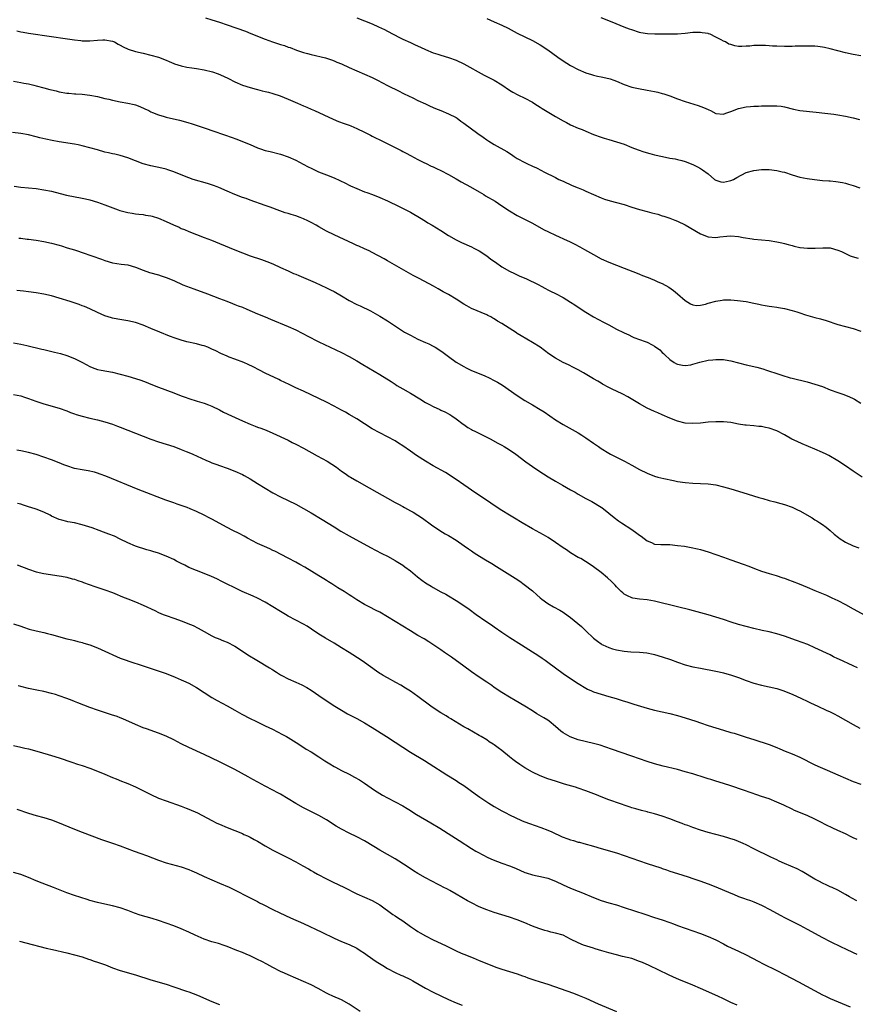
# Model space of a CAD drawing. Units: inches. Extents: x 2622000 to 2625000, y 1518000 to 1521000.
# Drawn here: x 2623227 to 2623446, y 1518281 to 1518539 of the extents above; entities that cross this region are included whole.
import ezdxf

# ---------------------------------------------------------------- set-up
doc = ezdxf.new("R2010")
doc.units = ezdxf.units.IN
doc.header["$MEASUREMENT"] = 0
doc.layers.add('LD26221518_10ft', color=103, linetype='Continuous')

msp = doc.modelspace()

# ---------------------------------------------------------------- linework, layer by layer
at = {"layer": 'LD26221518_10ft'}
for points, elevation in [([(2623275.33, 1518539.33), (2623277, 1518538.76), (2623279, 1518538.14), (2623281, 1518537.49), (2623285.78, 1518535.78), (2623287.24, 1518535.24), (2623291, 1518533.71), (2623292.93, 1518533), (2623295, 1518532.34), (2623296.03, 1518532.03), (2623297, 1518531.66), (2623297.5, 1518531.5), (2623299.14, 1518530.86), (2623301, 1518530.24), (2623302.05, 1518529.95), (2623303, 1518529.69), (2623306.81, 1518528.81), (2623308.32, 1518528.32), (2623309, 1518528.07), (2623309.74, 1518527.74), (2623311, 1518527.23), (2623313, 1518526.34), (2623317, 1518524.6), (2623319, 1518523.66), (2623320.36, 1518523), (2623323, 1518521.61), (2623326.07, 1518520.07), (2623327, 1518519.62), (2623327.4, 1518519.4), (2623329.66, 1518518.34), (2623331, 1518517.69), (2623333, 1518516.76), (2623334.18, 1518516.18), (2623335.57, 1518515.57), (2623337.02, 1518515), (2623339, 1518514.18), (2623341, 1518513.17), (2623341.26, 1518513), (2623342.24, 1518512.24), (2623343, 1518511.74), (2623346.7, 1518509), (2623348.07, 1518508.07), (2623349, 1518507.38), (2623349.58, 1518507), (2623351, 1518506.16), (2623354.28, 1518504.28), (2623355.48, 1518503.48), (2623356.18, 1518503), (2623357, 1518502.47), (2623359, 1518501.38), (2623359.84, 1518501), (2623360.66, 1518500.66), (2623361, 1518500.48), (2623362.04, 1518500.04), (2623363.36, 1518499.36), (2623364, 1518499), (2623367, 1518497.47), (2623367.94, 1518497), (2623369, 1518496.5), (2623371.43, 1518495.43), (2623373, 1518494.75), (2623374.24, 1518494.24), (2623375, 1518493.89), (2623379, 1518492.18), (2623379.85, 1518491.85), (2623381.38, 1518491.38), (2623383, 1518490.96), (2623385, 1518490.38), (2623387, 1518489.71), (2623389, 1518489.1), (2623391, 1518488.57), (2623392.26, 1518488.26), (2623393.85, 1518487.85), (2623395, 1518487.48), (2623395.38, 1518487.38), (2623397, 1518486.8), (2623398.32, 1518486.32), (2623399, 1518486.05), (2623401, 1518485.11), (2623405, 1518482.75), (2623407, 1518481.93), (2623409, 1518481.73), (2623410.1, 1518481.9), (2623411.91, 1518482.09), (2623413, 1518482.16), (2623415, 1518482), (2623416.21, 1518481.79), (2623418.58, 1518481.42), (2623419, 1518481.36), (2623423, 1518480.97), (2623425, 1518480.63), (2623426.34, 1518480.34), (2623427, 1518480.16), (2623427.95, 1518479.95), (2623429, 1518479.64), (2623429.53, 1518479.53), (2623431, 1518479.18), (2623431.16, 1518479.16), (2623433.05, 1518478.95), (2623435.05, 1518478.95), (2623437.06, 1518479.06), (2623439.02, 1518479.02), (2623441, 1518478.48), (2623441.92, 1518478.08), (2623443, 1518477.56), (2623444.24, 1518477), (2623444.79, 1518476.79), (2623446.32, 1518476.32)], 7950), ([(2623315, 1518539.33), (2623317, 1518538.55), (2623319, 1518537.74), (2623320.67, 1518537), (2623322.23, 1518536.23), (2623323, 1518535.86), (2623326.17, 1518534.17), (2623327, 1518533.76), (2623329, 1518532.81), (2623330.26, 1518532.26), (2623331.62, 1518531.62), (2623333, 1518530.99), (2623335, 1518530.16), (2623336.19, 1518529.81), (2623337, 1518529.53), (2623339, 1518528.96), (2623341, 1518528.19), (2623343, 1518527.24), (2623348.31, 1518524.31), (2623349, 1518523.94), (2623351, 1518522.95), (2623353, 1518521.74), (2623355, 1518520.39), (2623355.87, 1518519.87), (2623357.17, 1518519.17), (2623359, 1518518.3), (2623361, 1518517.23), (2623361.36, 1518517), (2623362.33, 1518516.33), (2623363, 1518515.95), (2623363.55, 1518515.55), (2623367, 1518513.43), (2623369, 1518512.3), (2623369.88, 1518511.88), (2623371, 1518511.29), (2623373, 1518510.41), (2623374.02, 1518510.02), (2623375, 1518509.6), (2623377, 1518508.78), (2623379, 1518508.01), (2623379.76, 1518507.76), (2623381, 1518507.41), (2623383, 1518506.86), (2623385, 1518506.18), (2623387, 1518505.37), (2623388.7, 1518504.7), (2623390.19, 1518504.19), (2623391.74, 1518503.74), (2623393, 1518503.43), (2623395.04, 1518502.96), (2623397, 1518502.58), (2623398.36, 1518502.36), (2623399, 1518502.2), (2623400.1, 1518501.9), (2623401, 1518501.7), (2623403, 1518500.93), (2623404.27, 1518500.27), (2623405, 1518499.88), (2623405.52, 1518499.52), (2623407, 1518498.41), (2623408.72, 1518497), (2623409, 1518496.8), (2623410.37, 1518496.37), (2623411, 1518496.23), (2623412.58, 1518496.58), (2623413, 1518496.69), (2623413.64, 1518497), (2623414.49, 1518497.51), (2623417, 1518498.77), (2623419, 1518499.35), (2623421, 1518499.57), (2623423, 1518499.57), (2623425, 1518499.34), (2623426.42, 1518499), (2623427, 1518498.84), (2623429, 1518498.16), (2623431, 1518497.59), (2623433, 1518497.19), (2623434.92, 1518496.92), (2623437, 1518496.74), (2623438.64, 1518496.64), (2623439, 1518496.59), (2623440.47, 1518496.47), (2623442.18, 1518496.18), (2623443, 1518495.99), (2623443.78, 1518495.78), (2623445, 1518495.4), (2623446.78, 1518494.78)], 7940), ([(2623349, 1518539.12), (2623351, 1518538.31), (2623353, 1518537.39), (2623354.59, 1518536.59), (2623357, 1518535.32), (2623361, 1518533.4), (2623363, 1518532.26), (2623365, 1518530.9), (2623367.62, 1518529), (2623369, 1518528.08), (2623371, 1518526.81), (2623373, 1518525.77), (2623375, 1518524.93), (2623376.46, 1518524.46), (2623377, 1518524.31), (2623378.05, 1518524.05), (2623379, 1518523.86), (2623381, 1518523.41), (2623381.32, 1518523.32), (2623382.27, 1518523), (2623383, 1518522.73), (2623385, 1518521.84), (2623387, 1518521.17), (2623388.78, 1518520.78), (2623391, 1518520.39), (2623393, 1518520), (2623393.81, 1518519.81), (2623395, 1518519.52), (2623395.4, 1518519.4), (2623397, 1518518.86), (2623399, 1518518.08), (2623401, 1518517.37), (2623404.36, 1518516.36), (2623405.83, 1518515.83), (2623407, 1518515.27), (2623407.2, 1518515.2), (2623407.62, 1518515), (2623409, 1518514.28), (2623411, 1518514.09), (2623411.65, 1518514.35), (2623413, 1518514.8), (2623415, 1518515.56), (2623417, 1518516.03), (2623418.09, 1518516.09), (2623419, 1518516.19), (2623420.19, 1518516.19), (2623421, 1518516.22), (2623423, 1518516.25), (2623424.28, 1518516.28), (2623425, 1518516.26), (2623426.15, 1518516.15), (2623427, 1518516.02), (2623429.36, 1518515.36), (2623431, 1518515), (2623435.36, 1518514.64), (2623437.62, 1518514.38), (2623439.95, 1518514.05), (2623441, 1518513.88), (2623443, 1518513.53), (2623445, 1518513.1), (2623446.66, 1518512.66)], 7930), ([(2623447, 1518529.32), (2623445, 1518529.72), (2623443, 1518530.15), (2623441, 1518530.67), (2623439, 1518531.23), (2623437.53, 1518531.53), (2623437, 1518531.65), (2623435.78, 1518531.78), (2623435, 1518531.88), (2623433.89, 1518531.89), (2623433, 1518531.93), (2623431.91, 1518531.91), (2623431, 1518531.86), (2623429.85, 1518531.85), (2623429, 1518531.77), (2623427.8, 1518531.8), (2623427, 1518531.78), (2623425, 1518531.88), (2623423.92, 1518531.92), (2623423, 1518532.02), (2623422.03, 1518532.03), (2623421, 1518532.11), (2623420.06, 1518532.06), (2623419, 1518532.05), (2623417.93, 1518531.93), (2623417, 1518531.85), (2623415.81, 1518531.81), (2623415, 1518531.84), (2623413.97, 1518531.97), (2623413, 1518532.3), (2623412.45, 1518532.45), (2623411.59, 1518533), (2623411, 1518533.24), (2623410.42, 1518533.58), (2623409, 1518534.24), (2623407.52, 1518535), (2623407.12, 1518535.12), (2623407, 1518535.18), (2623405.41, 1518535.41), (2623405, 1518535.51), (2623403, 1518535.45), (2623401, 1518535.24), (2623399, 1518535.07), (2623397, 1518535.01), (2623393.03, 1518535.03), (2623391.11, 1518535.11), (2623389.39, 1518535.39), (2623389, 1518535.48), (2623387, 1518536.14), (2623386.39, 1518536.39), (2623385, 1518536.91), (2623381.85, 1518538.15), (2623379, 1518539.3)], 7920), ([(2623225.91, 1518535.91), (2623227, 1518535.66), (2623227.58, 1518535.58), (2623229, 1518535.34), (2623235, 1518534.46), (2623235.63, 1518534.37), (2623237.99, 1518533.99), (2623241, 1518533.54), (2623242.65, 1518533.35), (2623243, 1518533.31), (2623245, 1518533.25), (2623247, 1518533.43), (2623248.47, 1518533.53), (2623249, 1518533.56), (2623251, 1518533.2), (2623251.46, 1518533), (2623252.44, 1518532.44), (2623253, 1518532.15), (2623253.74, 1518531.74), (2623255.11, 1518531.11), (2623257, 1518530.51), (2623259, 1518530.03), (2623261, 1518529.57), (2623263, 1518529.03), (2623265, 1518528.23), (2623265.84, 1518527.84), (2623267, 1518527.34), (2623267.25, 1518527.25), (2623269, 1518526.7), (2623270.42, 1518526.42), (2623271.76, 1518526.24), (2623273, 1518526.04), (2623275, 1518525.69), (2623277.15, 1518525.15), (2623278.63, 1518524.63), (2623280.02, 1518524.02), (2623281.38, 1518523.38), (2623283, 1518522.57), (2623285, 1518521.68), (2623287, 1518521.04), (2623288.62, 1518520.62), (2623289, 1518520.54), (2623290.22, 1518520.22), (2623291, 1518520.05), (2623291.81, 1518519.81), (2623293, 1518519.5), (2623294.87, 1518518.87), (2623297, 1518518.01), (2623299.42, 1518517), (2623301, 1518516.29), (2623301.9, 1518515.9), (2623303, 1518515.39), (2623303.89, 1518515), (2623308.78, 1518512.78), (2623310.18, 1518512.18), (2623311.63, 1518511.63), (2623313, 1518511.16), (2623313.41, 1518511), (2623315, 1518510.33), (2623317, 1518509.36), (2623318.54, 1518508.54), (2623319, 1518508.35), (2623319.88, 1518507.88), (2623321, 1518507.35), (2623324.31, 1518505.69), (2623326.57, 1518504.57), (2623327, 1518504.33), (2623327.89, 1518503.89), (2623329, 1518503.27), (2623331, 1518502.21), (2623332.55, 1518501.45), (2623333.14, 1518501.14), (2623334.49, 1518500.49), (2623335, 1518500.28), (2623335.85, 1518499.85), (2623337, 1518499.29), (2623339, 1518498.24), (2623341, 1518497.14), (2623342.35, 1518496.35), (2623344.78, 1518495), (2623347, 1518493.71), (2623348.27, 1518493), (2623348.72, 1518492.72), (2623351.25, 1518491.25), (2623353, 1518490.09), (2623355, 1518488.71), (2623357, 1518487.5), (2623357.33, 1518487.33), (2623361, 1518485.49), (2623363.88, 1518483.88), (2623365.21, 1518483.21), (2623367, 1518482.38), (2623370.09, 1518481), (2623370.71, 1518480.71), (2623372.05, 1518480.05), (2623373.36, 1518479.36), (2623374.64, 1518478.64), (2623377, 1518477.29), (2623379, 1518476.2), (2623381, 1518475.27), (2623383, 1518474.48), (2623385, 1518473.72), (2623388.39, 1518472.39), (2623389, 1518472.13), (2623389.83, 1518471.83), (2623391, 1518471.35), (2623391.27, 1518471.27), (2623391.95, 1518471), (2623393, 1518470.57), (2623393.81, 1518470.19), (2623395, 1518469.67), (2623396.72, 1518468.72), (2623397.9, 1518467.9), (2623399.01, 1518467), (2623401, 1518465.25), (2623402.41, 1518464.41), (2623403, 1518464.09), (2623403.99, 1518463.99), (2623405, 1518464.05), (2623406.34, 1518464.34), (2623407, 1518464.54), (2623409, 1518465.06), (2623410.68, 1518465.32), (2623411, 1518465.39), (2623413, 1518465.41), (2623414.72, 1518465.28), (2623417, 1518465), (2623419, 1518464.6), (2623420.28, 1518464.28), (2623421, 1518464.12), (2623421.94, 1518463.94), (2623423, 1518463.75), (2623423.66, 1518463.66), (2623425, 1518463.51), (2623425.43, 1518463.43), (2623427, 1518463.2), (2623429, 1518462.67), (2623430.27, 1518462.27), (2623431, 1518462), (2623432.5, 1518461.5), (2623435, 1518460.81), (2623436.44, 1518460.44), (2623437.98, 1518459.98), (2623441, 1518459.01), (2623443, 1518458.48), (2623445, 1518457.92), (2623447, 1518457.23)], 7960), ([(2623225, 1518522.69), (2623227, 1518522.39), (2623227.78, 1518522.22), (2623229, 1518521.99), (2623230.33, 1518521.67), (2623231, 1518521.53), (2623233, 1518521), (2623234.57, 1518520.57), (2623235, 1518520.44), (2623236.17, 1518520.17), (2623237, 1518519.95), (2623239, 1518519.61), (2623239.54, 1518519.54), (2623241, 1518519.43), (2623241.39, 1518519.39), (2623243, 1518519.29), (2623245, 1518519.09), (2623247, 1518518.73), (2623249, 1518518.22), (2623250.01, 1518517.99), (2623251, 1518517.71), (2623253, 1518517.31), (2623255, 1518517), (2623256.64, 1518516.64), (2623257, 1518516.53), (2623258.12, 1518516.12), (2623259.48, 1518515.48), (2623260.48, 1518515), (2623261, 1518514.72), (2623261.45, 1518514.55), (2623263, 1518513.88), (2623264.53, 1518513.47), (2623265, 1518513.3), (2623268.5, 1518512.5), (2623270.08, 1518512.08), (2623271, 1518511.79), (2623271.61, 1518511.61), (2623275.74, 1518510.26), (2623277, 1518509.82), (2623280.55, 1518508.55), (2623283.51, 1518507.51), (2623285, 1518506.95), (2623287, 1518506.12), (2623289, 1518505.26), (2623289.75, 1518505), (2623291, 1518504.58), (2623292.3, 1518504.3), (2623295, 1518503.63), (2623297, 1518502.94), (2623299, 1518502.02), (2623300.95, 1518500.95), (2623302.26, 1518500.26), (2623303, 1518499.89), (2623304.98, 1518499), (2623307, 1518498.22), (2623309, 1518497.39), (2623311.98, 1518495.98), (2623313, 1518495.47), (2623313.33, 1518495.33), (2623315, 1518494.56), (2623317, 1518493.77), (2623317.57, 1518493.57), (2623319.06, 1518493), (2623321, 1518492.24), (2623323, 1518491.41), (2623326.11, 1518489.89), (2623329, 1518488.4), (2623329.88, 1518487.88), (2623331, 1518487.26), (2623331.43, 1518487), (2623333, 1518486), (2623333.62, 1518485.62), (2623334.7, 1518485), (2623337, 1518483.58), (2623339, 1518482.3), (2623341, 1518481.15), (2623342.44, 1518480.44), (2623345, 1518479.28), (2623345.59, 1518479), (2623347, 1518478.26), (2623349, 1518477), (2623350.12, 1518476.12), (2623351.27, 1518475.27), (2623353, 1518474.08), (2623355, 1518472.94), (2623356.29, 1518472.29), (2623357, 1518471.98), (2623357.66, 1518471.66), (2623359.28, 1518471), (2623362.68, 1518469.32), (2623363.3, 1518469), (2623364.38, 1518468.38), (2623365, 1518468.09), (2623365.69, 1518467.69), (2623367, 1518467.05), (2623369, 1518466.01), (2623371, 1518464.84), (2623372.11, 1518464.11), (2623373.73, 1518463), (2623375, 1518462.17), (2623377, 1518461.02), (2623379.62, 1518459.62), (2623381, 1518458.84), (2623383, 1518457.78), (2623384.85, 1518456.85), (2623385, 1518456.77), (2623386.24, 1518456.24), (2623387, 1518455.81), (2623387.59, 1518455.59), (2623389, 1518455), (2623390.53, 1518454.53), (2623391, 1518454.35), (2623392.37, 1518453.63), (2623393, 1518453.32), (2623394.32, 1518452.32), (2623395, 1518451.66), (2623395.35, 1518451.35), (2623395.7, 1518451), (2623397, 1518449.81), (2623398.15, 1518449), (2623398.69, 1518448.69), (2623399, 1518448.54), (2623400.28, 1518448.28), (2623401, 1518448.22), (2623402.44, 1518448.44), (2623403, 1518448.56), (2623404.88, 1518449.12), (2623407, 1518449.6), (2623408.27, 1518449.73), (2623409, 1518449.82), (2623409.83, 1518449.83), (2623411, 1518449.79), (2623412.47, 1518449.53), (2623413, 1518449.47), (2623417, 1518448.42), (2623419.75, 1518447.75), (2623421.32, 1518447.32), (2623422.32, 1518447), (2623422.85, 1518446.85), (2623425, 1518446.14), (2623426.32, 1518445.68), (2623428.53, 1518445), (2623429, 1518444.87), (2623433, 1518443.93), (2623435, 1518443.38), (2623437, 1518442.69), (2623439, 1518441.89), (2623441, 1518441.14), (2623442.59, 1518440.59), (2623444.03, 1518440.03), (2623445, 1518439.58), (2623445.38, 1518439.38), (2623447, 1518438.4)], 7970), ([(2623447.35, 1518419), (2623445, 1518420.55), (2623443, 1518421.94), (2623441, 1518423.24), (2623438.63, 1518424.63), (2623437.94, 1518425), (2623437, 1518425.46), (2623435, 1518426.32), (2623431.68, 1518427.68), (2623430.3, 1518428.3), (2623428.97, 1518428.97), (2623427, 1518430.06), (2623425, 1518431.13), (2623423, 1518431.83), (2623422.01, 1518432.01), (2623421, 1518432.21), (2623420.27, 1518432.27), (2623419, 1518432.4), (2623417, 1518432.57), (2623416.62, 1518432.62), (2623415, 1518432.87), (2623413, 1518433.27), (2623411, 1518433.51), (2623409, 1518433.5), (2623407, 1518433.35), (2623405, 1518433.15), (2623403, 1518432.99), (2623401, 1518433.1), (2623399, 1518433.63), (2623397, 1518434.42), (2623395, 1518435.27), (2623393.82, 1518435.82), (2623393, 1518436.17), (2623391, 1518437.09), (2623389, 1518438.19), (2623386.01, 1518440.01), (2623384.7, 1518440.7), (2623383, 1518441.5), (2623382.02, 1518441.98), (2623381, 1518442.45), (2623379.34, 1518443.34), (2623379, 1518443.56), (2623378.08, 1518444.08), (2623377, 1518444.77), (2623374.35, 1518446.35), (2623373, 1518447.1), (2623371.74, 1518447.74), (2623370.39, 1518448.39), (2623369, 1518449.01), (2623367, 1518450.11), (2623365.3, 1518451.3), (2623364.15, 1518452.15), (2623363, 1518453.03), (2623361, 1518454.27), (2623358, 1518456), (2623357, 1518456.65), (2623356.77, 1518456.77), (2623353, 1518459.26), (2623351.86, 1518459.86), (2623351, 1518460.47), (2623350.64, 1518460.64), (2623350.06, 1518461), (2623349.34, 1518461.34), (2623349, 1518461.53), (2623345, 1518463.19), (2623343.82, 1518463.82), (2623343, 1518464.29), (2623341, 1518465.59), (2623339, 1518466.79), (2623337.57, 1518467.57), (2623336.28, 1518468.28), (2623335.1, 1518469), (2623331.31, 1518471), (2623329.78, 1518471.79), (2623323, 1518475.63), (2623322.15, 1518476.15), (2623319, 1518477.87), (2623318.24, 1518478.24), (2623317, 1518478.82), (2623315.47, 1518479.47), (2623315, 1518479.69), (2623314.07, 1518480.07), (2623309, 1518482.46), (2623307, 1518483.44), (2623305, 1518484.58), (2623304.3, 1518485), (2623303, 1518485.73), (2623302.15, 1518486.15), (2623301, 1518486.68), (2623300.14, 1518487), (2623299, 1518487.4), (2623297.77, 1518487.77), (2623297, 1518488.02), (2623296.24, 1518488.24), (2623294.77, 1518488.77), (2623292.32, 1518489.68), (2623291, 1518490.16), (2623287, 1518491.54), (2623285.95, 1518491.95), (2623285, 1518492.27), (2623283, 1518493.05), (2623281, 1518493.93), (2623278.84, 1518494.84), (2623278.39, 1518495), (2623277.39, 1518495.39), (2623275.89, 1518495.89), (2623272.14, 1518497), (2623271, 1518497.37), (2623269, 1518498.14), (2623267, 1518498.97), (2623265.49, 1518499.49), (2623265, 1518499.63), (2623263.91, 1518499.91), (2623261, 1518500.52), (2623259, 1518501.07), (2623257, 1518501.83), (2623255, 1518502.65), (2623253, 1518503.28), (2623251.58, 1518503.58), (2623251, 1518503.72), (2623249.94, 1518503.94), (2623249, 1518504.16), (2623247, 1518504.69), (2623245, 1518505.27), (2623243, 1518505.82), (2623241.98, 1518506.02), (2623241, 1518506.23), (2623237, 1518506.82), (2623235.16, 1518507.16), (2623233.51, 1518507.51), (2623231.91, 1518507.91), (2623231, 1518508.15), (2623229, 1518508.62), (2623227, 1518508.98), (2623224.74, 1518509.26)], 7980), ([(2623225.2, 1518495.2), (2623227, 1518494.95), (2623229, 1518494.75), (2623231, 1518494.57), (2623233, 1518494.29), (2623235, 1518493.86), (2623237.27, 1518493.27), (2623238.88, 1518492.88), (2623243, 1518492.11), (2623243.9, 1518491.9), (2623245, 1518491.62), (2623247.02, 1518491.02), (2623249, 1518490.35), (2623252.44, 1518489), (2623252.85, 1518488.85), (2623255, 1518488.27), (2623256.1, 1518488.1), (2623257, 1518487.97), (2623257.86, 1518487.86), (2623259, 1518487.76), (2623259.64, 1518487.64), (2623261, 1518487.43), (2623261.33, 1518487.33), (2623263, 1518486.82), (2623265, 1518485.97), (2623266.91, 1518485.09), (2623268.43, 1518484.43), (2623269, 1518484.14), (2623269.83, 1518483.83), (2623271, 1518483.3), (2623275, 1518481.8), (2623276.94, 1518481.06), (2623279, 1518480.21), (2623283, 1518478.52), (2623285, 1518477.72), (2623287, 1518476.97), (2623289.97, 1518475.97), (2623291.44, 1518475.44), (2623293, 1518474.83), (2623295, 1518473.92), (2623296.96, 1518473), (2623298.37, 1518472.37), (2623299, 1518472.12), (2623299.79, 1518471.79), (2623301, 1518471.3), (2623304.04, 1518469.96), (2623307, 1518468.61), (2623308.06, 1518468.06), (2623309, 1518467.61), (2623311, 1518466.46), (2623313, 1518465.26), (2623315, 1518464.18), (2623315.82, 1518463.82), (2623318.54, 1518462.54), (2623321, 1518461.19), (2623323, 1518459.96), (2623327.49, 1518457), (2623329, 1518456.14), (2623331, 1518455.16), (2623333, 1518454.29), (2623333.88, 1518453.88), (2623335, 1518453.31), (2623335.53, 1518453), (2623336.44, 1518452.44), (2623337.63, 1518451.63), (2623339, 1518450.58), (2623341, 1518449.13), (2623343, 1518447.96), (2623343.62, 1518447.62), (2623345, 1518446.94), (2623347, 1518446.1), (2623348.49, 1518445.51), (2623349.65, 1518445), (2623351, 1518444.33), (2623351.85, 1518443.85), (2623353.1, 1518443.1), (2623357, 1518440.35), (2623359, 1518439.02), (2623361, 1518437.89), (2623363, 1518436.72), (2623364.05, 1518436.05), (2623367, 1518434.03), (2623369, 1518432.8), (2623371.43, 1518431.43), (2623373, 1518430.58), (2623373.97, 1518429.97), (2623375, 1518429.28), (2623377, 1518427.86), (2623378.28, 1518427), (2623379, 1518426.52), (2623381, 1518425.26), (2623381.44, 1518425), (2623383, 1518424.18), (2623385.12, 1518423.12), (2623387, 1518422.14), (2623389.04, 1518421), (2623391, 1518420.04), (2623393, 1518419.24), (2623393.83, 1518419), (2623395.4, 1518418.6), (2623397.93, 1518418.07), (2623399, 1518417.87), (2623401, 1518417.55), (2623403, 1518417.39), (2623405, 1518417.35), (2623407, 1518417.25), (2623409, 1518416.93), (2623411, 1518416.46), (2623413, 1518415.91), (2623415, 1518415.31), (2623417.46, 1518414.54), (2623420.34, 1518413.66), (2623421.38, 1518413.38), (2623423, 1518412.9), (2623424.5, 1518412.5), (2623426.06, 1518412.06), (2623427, 1518411.82), (2623429, 1518411.1), (2623430.44, 1518410.44), (2623431, 1518410.15), (2623434.28, 1518408.28), (2623435, 1518407.8), (2623435.51, 1518407.51), (2623436.31, 1518407), (2623437, 1518406.54), (2623437.9, 1518405.9), (2623439, 1518405.02), (2623440.06, 1518404.06), (2623441.14, 1518403.14), (2623441.31, 1518403), (2623443, 1518401.91), (2623445, 1518400.96), (2623446.49, 1518400.49)], 7990), ([(2623226.41, 1518481.59), (2623227, 1518481.55), (2623228.63, 1518481.37), (2623229, 1518481.35), (2623231, 1518481.04), (2623233, 1518480.68), (2623235, 1518480.26), (2623237, 1518479.73), (2623237.57, 1518479.57), (2623239.09, 1518479.09), (2623241, 1518478.49), (2623241.77, 1518478.23), (2623243, 1518477.85), (2623248.1, 1518476.1), (2623249, 1518475.74), (2623251, 1518475.14), (2623253.2, 1518474.8), (2623255, 1518474.57), (2623257, 1518474.02), (2623259, 1518473.21), (2623260.63, 1518472.63), (2623263, 1518471.97), (2623263.74, 1518471.74), (2623265, 1518471.31), (2623267, 1518470.46), (2623269.4, 1518469.4), (2623272.29, 1518468.29), (2623275.82, 1518467), (2623279, 1518465.8), (2623280.94, 1518465.06), (2623282.44, 1518464.44), (2623283, 1518464.25), (2623283.88, 1518463.88), (2623285, 1518463.48), (2623286.2, 1518463), (2623289, 1518461.8), (2623291, 1518460.97), (2623292.37, 1518460.37), (2623297, 1518458.44), (2623299, 1518457.55), (2623300.68, 1518456.68), (2623301, 1518456.52), (2623301.97, 1518455.97), (2623305, 1518454.43), (2623311, 1518451.6), (2623313, 1518450.59), (2623315, 1518449.46), (2623316.52, 1518448.52), (2623321, 1518445.87), (2623324, 1518444), (2623325, 1518443.31), (2623325.49, 1518443), (2623327, 1518442.08), (2623329, 1518440.94), (2623331.49, 1518439.49), (2623333, 1518438.55), (2623334.02, 1518438.02), (2623335, 1518437.47), (2623336.69, 1518436.69), (2623337, 1518436.52), (2623338.06, 1518436.06), (2623339.35, 1518435.35), (2623339.91, 1518435), (2623341, 1518434.24), (2623342.83, 1518432.83), (2623343, 1518432.73), (2623344.02, 1518432.02), (2623345, 1518431.48), (2623345.29, 1518431.29), (2623345.86, 1518431), (2623349, 1518429.42), (2623349.89, 1518429), (2623351.9, 1518427.9), (2623353, 1518427.36), (2623353.62, 1518427), (2623355, 1518426.13), (2623356.64, 1518425), (2623359.29, 1518423), (2623361, 1518421.77), (2623362.65, 1518420.65), (2623365.09, 1518419.09), (2623367, 1518417.91), (2623368.84, 1518416.84), (2623371, 1518415.62), (2623372.15, 1518415), (2623373, 1518414.51), (2623375, 1518413.41), (2623376.57, 1518412.57), (2623379, 1518411.11), (2623379.15, 1518411), (2623381, 1518409.55), (2623382.4, 1518408.4), (2623383.52, 1518407.52), (2623384.3, 1518407), (2623387, 1518405.26), (2623388.34, 1518404.34), (2623389, 1518403.8), (2623389.47, 1518403.47), (2623391, 1518402.28), (2623392.18, 1518401.82), (2623393, 1518401.45), (2623394.63, 1518401.37), (2623395, 1518401.32), (2623397, 1518401.29), (2623399, 1518401.11), (2623400.86, 1518400.86), (2623402.58, 1518400.58), (2623404.2, 1518400.2), (2623405, 1518400), (2623407, 1518399.43), (2623409, 1518398.75), (2623411, 1518397.99), (2623413, 1518397.28), (2623416.18, 1518396.18), (2623417.64, 1518395.64), (2623419.14, 1518395), (2623421, 1518394.31), (2623423, 1518393.7), (2623424.83, 1518393.17), (2623426.62, 1518392.62), (2623427, 1518392.49), (2623428.09, 1518392.09), (2623429, 1518391.75), (2623430.83, 1518391), (2623433, 1518390.15), (2623435, 1518389.32), (2623438.02, 1518388.02), (2623439.4, 1518387.4), (2623441, 1518386.63), (2623443, 1518385.57), (2623445, 1518384.44), (2623449, 1518382.28)], 8000), ([(2623446.14, 1518369), (2623445, 1518369.58), (2623441.26, 1518371.26), (2623441, 1518371.4), (2623439.9, 1518371.9), (2623439, 1518372.38), (2623435, 1518374.26), (2623433.09, 1518375.09), (2623431.65, 1518375.65), (2623430.18, 1518376.18), (2623427, 1518377.29), (2623425, 1518377.92), (2623423, 1518378.43), (2623421.2, 1518378.8), (2623419, 1518379.3), (2623417, 1518379.82), (2623415, 1518380.4), (2623413.08, 1518381), (2623411, 1518381.7), (2623409, 1518382.33), (2623407, 1518382.89), (2623402.19, 1518384.19), (2623399, 1518385.02), (2623393, 1518386.49), (2623391, 1518386.87), (2623389, 1518387.05), (2623387.29, 1518387.29), (2623387, 1518387.34), (2623385.86, 1518387.86), (2623385, 1518388.35), (2623384.64, 1518388.64), (2623384.25, 1518389), (2623383, 1518390.25), (2623382.64, 1518390.64), (2623382.27, 1518391), (2623381.67, 1518391.67), (2623380.63, 1518392.63), (2623379, 1518394.02), (2623377, 1518395.5), (2623376.1, 1518396.1), (2623374.87, 1518396.87), (2623373.63, 1518397.63), (2623373, 1518397.96), (2623371, 1518399.17), (2623369.9, 1518399.9), (2623369, 1518400.45), (2623367, 1518401.86), (2623365.13, 1518403.13), (2623363.86, 1518403.86), (2623361, 1518405.41), (2623358.31, 1518407), (2623356.25, 1518408.25), (2623355, 1518409), (2623353, 1518410.24), (2623351, 1518411.52), (2623350.13, 1518412.13), (2623345, 1518415.57), (2623344.16, 1518416.16), (2623343, 1518416.93), (2623341, 1518418.36), (2623340.04, 1518419), (2623339.43, 1518419.43), (2623338.18, 1518420.18), (2623335, 1518421.98), (2623333, 1518423.16), (2623330.64, 1518424.65), (2623329, 1518425.78), (2623327, 1518427.19), (2623325.9, 1518427.9), (2623325, 1518428.51), (2623323, 1518429.58), (2623321, 1518430.55), (2623319, 1518431.63), (2623315, 1518434.22), (2623313, 1518435.43), (2623311.97, 1518435.97), (2623311, 1518436.54), (2623309, 1518437.61), (2623307, 1518438.6), (2623303, 1518440.5), (2623301, 1518441.48), (2623299, 1518442.42), (2623297.23, 1518443.23), (2623295, 1518444.32), (2623294.55, 1518444.55), (2623291, 1518446.24), (2623289.49, 1518447), (2623287.86, 1518447.86), (2623286.52, 1518448.52), (2623285.37, 1518449), (2623283, 1518449.85), (2623281.57, 1518450.43), (2623281, 1518450.65), (2623279.39, 1518451.39), (2623278.04, 1518452.04), (2623277, 1518452.55), (2623275.95, 1518453), (2623275, 1518453.36), (2623274.5, 1518453.5), (2623273, 1518453.91), (2623270.46, 1518454.46), (2623269, 1518454.83), (2623267.37, 1518455.37), (2623265.92, 1518455.92), (2623263.35, 1518457), (2623261, 1518457.94), (2623259, 1518458.78), (2623257, 1518459.51), (2623255, 1518459.96), (2623252.39, 1518460.39), (2623251, 1518460.67), (2623250.73, 1518460.73), (2623249, 1518461.26), (2623247, 1518462.11), (2623245, 1518463.05), (2623243.65, 1518463.65), (2623243, 1518463.9), (2623242.21, 1518464.21), (2623239.92, 1518465), (2623237, 1518465.9), (2623235, 1518466.47), (2623233, 1518466.96), (2623231, 1518467.31), (2623229, 1518467.55), (2623227.67, 1518467.67), (2623225.87, 1518467.87)], 8010), ([(2623225, 1518454.21), (2623227, 1518453.82), (2623228.53, 1518453.47), (2623232.49, 1518452.49), (2623233, 1518452.39), (2623235.75, 1518451.75), (2623237.33, 1518451.33), (2623239, 1518450.82), (2623241, 1518450.04), (2623243.09, 1518449), (2623245, 1518447.95), (2623245.67, 1518447.67), (2623247, 1518447.2), (2623248, 1518447), (2623251, 1518446.45), (2623253, 1518445.96), (2623255, 1518445.41), (2623257, 1518444.82), (2623258.37, 1518444.37), (2623259.82, 1518443.82), (2623261, 1518443.34), (2623263, 1518442.56), (2623267, 1518441.11), (2623269, 1518440.32), (2623269.97, 1518439.97), (2623271, 1518439.56), (2623273.11, 1518438.89), (2623275, 1518438.33), (2623276.11, 1518437.89), (2623277, 1518437.55), (2623279, 1518436.57), (2623280.03, 1518436.03), (2623282.11, 1518435), (2623285, 1518433.75), (2623287, 1518432.86), (2623288.36, 1518432.36), (2623289, 1518432.1), (2623289.82, 1518431.82), (2623291.27, 1518431.27), (2623293, 1518430.53), (2623297, 1518428.63), (2623298.08, 1518428.08), (2623299, 1518427.66), (2623301, 1518426.61), (2623304.6, 1518424.6), (2623305.9, 1518423.9), (2623307.18, 1518423.18), (2623309.63, 1518421.63), (2623311, 1518420.58), (2623311.95, 1518419.95), (2623313, 1518419.18), (2623313.29, 1518419), (2623315, 1518418.01), (2623318.21, 1518416.21), (2623320.26, 1518415), (2623323, 1518413.43), (2623325, 1518412.32), (2623325.87, 1518411.87), (2623327, 1518411.25), (2623327.48, 1518411), (2623329, 1518410.16), (2623329.76, 1518409.76), (2623331, 1518409), (2623332.22, 1518408.22), (2623334.52, 1518406.52), (2623336.69, 1518405), (2623338.14, 1518404.14), (2623339, 1518403.67), (2623341, 1518402.44), (2623343.06, 1518401), (2623344.23, 1518400.23), (2623345, 1518399.66), (2623345.41, 1518399.41), (2623346.01, 1518399), (2623348.65, 1518397.35), (2623350.34, 1518396.34), (2623351.55, 1518395.55), (2623356.5, 1518392.5), (2623357.7, 1518391.7), (2623358.86, 1518390.86), (2623361, 1518389.15), (2623362.17, 1518388.17), (2623363, 1518387.38), (2623363.46, 1518387), (2623365, 1518385.87), (2623366.48, 1518385), (2623368.12, 1518384.12), (2623369, 1518383.61), (2623369.37, 1518383.37), (2623371, 1518382.21), (2623373.84, 1518379.84), (2623375, 1518378.71), (2623377, 1518376.82), (2623378.02, 1518376.02), (2623379, 1518375.28), (2623379.16, 1518375.16), (2623379.46, 1518375), (2623381, 1518374.31), (2623381.99, 1518373.99), (2623383, 1518373.71), (2623385, 1518373.39), (2623386.76, 1518373.24), (2623389, 1518373.12), (2623390.93, 1518372.93), (2623392.61, 1518372.61), (2623393, 1518372.52), (2623395, 1518371.92), (2623397.16, 1518371.16), (2623399, 1518370.48), (2623401, 1518369.84), (2623403, 1518369.32), (2623405, 1518368.9), (2623409, 1518368.14), (2623409.92, 1518367.93), (2623411, 1518367.71), (2623413.13, 1518367.13), (2623415, 1518366.48), (2623417, 1518365.73), (2623419, 1518365.03), (2623421, 1518364.48), (2623423, 1518364.06), (2623425, 1518363.61), (2623426.81, 1518363), (2623427, 1518362.93), (2623429, 1518362.08), (2623431.48, 1518361), (2623433, 1518360.28), (2623433.85, 1518359.85), (2623435.75, 1518359), (2623437.95, 1518357.95), (2623439, 1518357.49), (2623440, 1518357), (2623441, 1518356.48), (2623445, 1518354.2), (2623446.75, 1518353.25)], 8020), ([(2623225, 1518440.67), (2623227, 1518440.25), (2623227.94, 1518439.94), (2623229, 1518439.62), (2623230.92, 1518438.92), (2623233, 1518438.22), (2623237, 1518437.05), (2623239, 1518436.36), (2623239.95, 1518435.95), (2623241, 1518435.6), (2623241.42, 1518435.42), (2623243, 1518434.95), (2623245, 1518434.46), (2623247, 1518434.03), (2623249, 1518433.51), (2623251, 1518432.83), (2623252.31, 1518432.31), (2623253, 1518432.07), (2623257, 1518430.54), (2623261, 1518428.92), (2623263, 1518428.23), (2623267, 1518426.99), (2623269, 1518426.25), (2623270.29, 1518425.71), (2623271, 1518425.43), (2623271.99, 1518425), (2623275.42, 1518423.42), (2623276.43, 1518423), (2623277, 1518422.77), (2623278.29, 1518422.29), (2623279, 1518422.05), (2623281, 1518421.32), (2623283, 1518420.54), (2623285, 1518419.66), (2623285.44, 1518419.44), (2623286.25, 1518419), (2623287, 1518418.56), (2623289, 1518417.29), (2623291, 1518416.06), (2623293, 1518414.89), (2623295, 1518413.81), (2623299, 1518411.87), (2623301, 1518410.8), (2623303, 1518409.67), (2623305.9, 1518407.9), (2623309, 1518405.93), (2623310.81, 1518404.81), (2623313, 1518403.56), (2623318.53, 1518400.53), (2623319.85, 1518399.85), (2623321.56, 1518399), (2623323, 1518398.26), (2623325, 1518397.16), (2623325.27, 1518397), (2623327, 1518395.89), (2623327.52, 1518395.52), (2623329, 1518394.39), (2623330.84, 1518392.84), (2623332, 1518392), (2623333, 1518391.25), (2623333.41, 1518391), (2623334.43, 1518390.43), (2623335, 1518390.04), (2623337, 1518388.95), (2623338.29, 1518388.29), (2623339, 1518387.88), (2623341, 1518386.65), (2623343, 1518385.33), (2623344.38, 1518384.38), (2623346.27, 1518383), (2623348.77, 1518381.23), (2623350.25, 1518380.25), (2623351, 1518379.72), (2623353, 1518378.36), (2623355.05, 1518377), (2623358.13, 1518375), (2623361, 1518373.2), (2623362.37, 1518372.37), (2623363.57, 1518371.57), (2623364.34, 1518371), (2623365, 1518370.53), (2623366.99, 1518368.99), (2623369, 1518367.57), (2623371, 1518366.23), (2623373, 1518364.9), (2623375, 1518363.68), (2623375.45, 1518363.45), (2623376.43, 1518363), (2623377, 1518362.76), (2623379, 1518362.08), (2623381, 1518361.49), (2623382.95, 1518360.95), (2623384.49, 1518360.49), (2623386, 1518360), (2623387, 1518359.71), (2623387.53, 1518359.53), (2623391, 1518358.45), (2623393, 1518357.91), (2623395, 1518357.46), (2623397, 1518357.04), (2623399, 1518356.55), (2623401, 1518355.96), (2623403.83, 1518355), (2623405, 1518354.58), (2623407, 1518353.93), (2623411, 1518352.66), (2623413, 1518352.08), (2623413.86, 1518351.86), (2623415.41, 1518351.41), (2623417, 1518350.89), (2623419, 1518350.2), (2623423, 1518348.93), (2623425, 1518348.12), (2623425.77, 1518347.77), (2623427.19, 1518347.19), (2623429, 1518346.47), (2623431, 1518345.57), (2623435, 1518343.63), (2623436.35, 1518343), (2623438.2, 1518342.2), (2623441, 1518341.01), (2623445, 1518339.26), (2623447, 1518338.53)], 8030), ([(2623446.03, 1518324.03), (2623445, 1518324.51), (2623444.68, 1518324.68), (2623443, 1518325.5), (2623441, 1518326.42), (2623439.69, 1518327), (2623437.87, 1518327.87), (2623436.54, 1518328.54), (2623435, 1518329.36), (2623433, 1518330.33), (2623429.68, 1518331.68), (2623429, 1518331.98), (2623426.88, 1518333), (2623425, 1518333.86), (2623423, 1518334.67), (2623421, 1518335.34), (2623419.74, 1518335.74), (2623418.26, 1518336.26), (2623416.24, 1518337), (2623413, 1518338.1), (2623411, 1518338.72), (2623409, 1518339.31), (2623407.72, 1518339.72), (2623407, 1518339.93), (2623406.2, 1518340.2), (2623403, 1518341.22), (2623401, 1518341.81), (2623399, 1518342.36), (2623395.27, 1518343.27), (2623393, 1518343.88), (2623391, 1518344.5), (2623389, 1518345.17), (2623387, 1518345.86), (2623381.73, 1518347.73), (2623380.24, 1518348.24), (2623378.72, 1518348.72), (2623377, 1518349.21), (2623373, 1518350.19), (2623370.91, 1518350.91), (2623369.61, 1518351.61), (2623369, 1518352.01), (2623368.43, 1518352.43), (2623367, 1518353.68), (2623365.37, 1518355), (2623365, 1518355.27), (2623363.94, 1518355.94), (2623362.15, 1518357), (2623361, 1518357.72), (2623359, 1518359), (2623356.49, 1518360.49), (2623355, 1518361.33), (2623353, 1518362.56), (2623351, 1518363.9), (2623350.35, 1518364.35), (2623349, 1518365.23), (2623347, 1518366.56), (2623345, 1518367.97), (2623343, 1518369.46), (2623339.79, 1518371.79), (2623339, 1518372.3), (2623337.98, 1518373), (2623337, 1518373.7), (2623333.86, 1518375.86), (2623332.62, 1518376.62), (2623331, 1518377.53), (2623329, 1518378.7), (2623323, 1518382.41), (2623321, 1518383.56), (2623320.06, 1518384.06), (2623318.18, 1518385), (2623317, 1518385.64), (2623315, 1518386.86), (2623313.71, 1518387.71), (2623313, 1518388.14), (2623311.62, 1518389), (2623310.02, 1518390.02), (2623308.43, 1518391), (2623307.56, 1518391.56), (2623307, 1518391.87), (2623306.31, 1518392.31), (2623305, 1518393.09), (2623301.37, 1518395.37), (2623300.09, 1518396.09), (2623299, 1518396.69), (2623297, 1518397.74), (2623293.54, 1518399.54), (2623293, 1518399.77), (2623292.17, 1518400.17), (2623290.77, 1518400.77), (2623289, 1518401.61), (2623286.32, 1518403), (2623285.48, 1518403.48), (2623284.18, 1518404.18), (2623282.52, 1518405), (2623281, 1518405.8), (2623277, 1518407.94), (2623276.29, 1518408.29), (2623275, 1518408.99), (2623273, 1518409.95), (2623271.32, 1518410.68), (2623270.53, 1518411), (2623267.94, 1518411.94), (2623267, 1518412.24), (2623264.97, 1518412.97), (2623257.73, 1518415.73), (2623249.21, 1518419.21), (2623247.77, 1518419.77), (2623247, 1518420.04), (2623246.25, 1518420.25), (2623244.63, 1518420.63), (2623243, 1518420.87), (2623241, 1518421.27), (2623239, 1518421.92), (2623238.21, 1518422.21), (2623237, 1518422.75), (2623235, 1518423.55), (2623233, 1518424.24), (2623231, 1518424.88), (2623229, 1518425.42), (2623227, 1518425.86), (2623225.93, 1518426.07)], 8040), ([(2623445.96, 1518307.96), (2623444.66, 1518308.66), (2623444.03, 1518309), (2623443, 1518309.63), (2623441, 1518310.74), (2623439.48, 1518311.48), (2623439, 1518311.67), (2623438.11, 1518312.11), (2623437, 1518312.59), (2623436.23, 1518313), (2623435, 1518313.69), (2623431.67, 1518315.67), (2623430.36, 1518316.36), (2623427, 1518317.76), (2623425.61, 1518318.39), (2623425, 1518318.68), (2623423.45, 1518319.45), (2623419, 1518321.62), (2623417, 1518322.63), (2623416.2, 1518323), (2623415, 1518323.53), (2623413.93, 1518323.93), (2623413, 1518324.25), (2623412.43, 1518324.43), (2623411, 1518324.84), (2623407, 1518325.88), (2623405, 1518326.49), (2623403, 1518327.19), (2623401.69, 1518327.69), (2623401, 1518327.92), (2623400.23, 1518328.23), (2623399, 1518328.67), (2623397, 1518329.43), (2623395, 1518330.14), (2623393, 1518330.77), (2623391.21, 1518331.21), (2623391, 1518331.28), (2623389.6, 1518331.6), (2623388.06, 1518332.06), (2623387, 1518332.38), (2623386.55, 1518332.55), (2623383, 1518333.73), (2623382.07, 1518334.07), (2623381, 1518334.45), (2623379, 1518335.24), (2623377.76, 1518335.76), (2623375, 1518336.82), (2623373, 1518337.49), (2623372.28, 1518337.72), (2623369.42, 1518338.58), (2623367, 1518339.28), (2623365, 1518339.91), (2623363, 1518340.7), (2623361, 1518341.69), (2623359, 1518342.82), (2623358.71, 1518343), (2623357.68, 1518343.68), (2623356.51, 1518344.51), (2623355.87, 1518345), (2623355, 1518345.73), (2623353, 1518347.33), (2623352.03, 1518348.03), (2623351, 1518348.8), (2623350.71, 1518349), (2623349.66, 1518349.66), (2623349, 1518350.12), (2623347.57, 1518351), (2623347, 1518351.33), (2623344.02, 1518353), (2623343, 1518353.59), (2623339.65, 1518355.65), (2623339, 1518356.02), (2623338.4, 1518356.4), (2623337, 1518357.22), (2623335, 1518358.53), (2623334.34, 1518359), (2623331, 1518361.48), (2623329, 1518362.86), (2623327.71, 1518363.71), (2623326.47, 1518364.47), (2623325.2, 1518365.2), (2623323, 1518366.38), (2623321.89, 1518367), (2623321.33, 1518367.33), (2623321, 1518367.55), (2623320.14, 1518368.14), (2623317, 1518370.38), (2623316.11, 1518371), (2623313, 1518373.04), (2623311, 1518374.28), (2623309, 1518375.47), (2623306.75, 1518376.75), (2623305, 1518377.85), (2623303.14, 1518379.14), (2623301.93, 1518379.93), (2623301, 1518380.48), (2623297, 1518382.59), (2623296.29, 1518383), (2623295, 1518383.77), (2623293, 1518385.02), (2623291, 1518386.21), (2623289, 1518387.24), (2623287.79, 1518387.79), (2623284.96, 1518389), (2623283, 1518389.95), (2623280.87, 1518391), (2623279.64, 1518391.64), (2623278.3, 1518392.3), (2623276.91, 1518392.91), (2623275, 1518393.72), (2623273, 1518394.49), (2623271, 1518395.33), (2623269.9, 1518395.9), (2623269, 1518396.33), (2623267.76, 1518397), (2623267, 1518397.38), (2623265, 1518398.3), (2623263, 1518399.07), (2623261.51, 1518399.51), (2623261, 1518399.7), (2623259.97, 1518399.97), (2623257, 1518400.92), (2623255, 1518401.78), (2623253, 1518402.77), (2623251.47, 1518403.47), (2623250.04, 1518404.04), (2623248.6, 1518404.6), (2623247.52, 1518405), (2623245.66, 1518405.66), (2623243, 1518406.5), (2623241, 1518406.98), (2623239.28, 1518407.28), (2623239, 1518407.35), (2623237.67, 1518407.67), (2623237, 1518407.87), (2623235, 1518408.79), (2623234.61, 1518409), (2623233, 1518409.79), (2623231, 1518410.58), (2623230.67, 1518410.67), (2623229, 1518411.24), (2623227.64, 1518411.64), (2623227, 1518411.86), (2623226.1, 1518412.1)], 8050), ([(2623226.01, 1518396.01), (2623229, 1518394.87), (2623231, 1518394.21), (2623233, 1518393.74), (2623237, 1518393.13), (2623237.65, 1518393), (2623239, 1518392.73), (2623240.37, 1518392.37), (2623241, 1518392.22), (2623241.91, 1518391.91), (2623243, 1518391.56), (2623243.4, 1518391.4), (2623246.33, 1518390.33), (2623249, 1518389.47), (2623251, 1518388.73), (2623252.21, 1518388.21), (2623253, 1518387.9), (2623253.63, 1518387.63), (2623255, 1518387.12), (2623257, 1518386.33), (2623259, 1518385.47), (2623262.02, 1518384.02), (2623263, 1518383.53), (2623264.26, 1518383), (2623265, 1518382.7), (2623267, 1518382.01), (2623269.23, 1518381.23), (2623270.67, 1518380.67), (2623272.07, 1518380.07), (2623273.42, 1518379.42), (2623275, 1518378.56), (2623277, 1518377.43), (2623277.9, 1518377), (2623278.66, 1518376.66), (2623280.07, 1518376.07), (2623281, 1518375.7), (2623283, 1518374.65), (2623285.25, 1518373.25), (2623286.46, 1518372.46), (2623288.78, 1518371), (2623292.1, 1518369), (2623292.67, 1518368.67), (2623293, 1518368.46), (2623293.92, 1518367.92), (2623295, 1518367.2), (2623295.34, 1518367), (2623297, 1518366.12), (2623299, 1518365.24), (2623300.57, 1518364.57), (2623301.87, 1518363.87), (2623303, 1518363.18), (2623306.14, 1518361), (2623309.21, 1518359), (2623311, 1518357.91), (2623312.55, 1518357), (2623315, 1518355.72), (2623317, 1518354.63), (2623319, 1518353.42), (2623322.74, 1518351), (2623325, 1518349.5), (2623327, 1518348.2), (2623329, 1518346.96), (2623332.74, 1518344.74), (2623333.97, 1518343.97), (2623338.53, 1518341), (2623341, 1518339.49), (2623341.74, 1518339), (2623343, 1518338.17), (2623345.99, 1518335.99), (2623347.17, 1518335.17), (2623349.58, 1518333.58), (2623351, 1518332.69), (2623353, 1518331.53), (2623354.01, 1518331), (2623355, 1518330.5), (2623358.15, 1518329), (2623358.75, 1518328.74), (2623359, 1518328.66), (2623360.19, 1518328.19), (2623363.19, 1518327.19), (2623365, 1518326.49), (2623366.04, 1518326.04), (2623368.78, 1518324.78), (2623370.25, 1518324.25), (2623371, 1518323.96), (2623371.77, 1518323.77), (2623373, 1518323.36), (2623373.3, 1518323.3), (2623374.45, 1518323), (2623377, 1518322.3), (2623379, 1518321.68), (2623383, 1518320.51), (2623385, 1518319.85), (2623389, 1518318.41), (2623391, 1518317.73), (2623394.59, 1518316.59), (2623395, 1518316.43), (2623396.1, 1518316.1), (2623397, 1518315.78), (2623399, 1518315.15), (2623401.74, 1518314.26), (2623403, 1518313.8), (2623404.81, 1518313.19), (2623407, 1518312.4), (2623409, 1518311.61), (2623413, 1518309.95), (2623413.7, 1518309.7), (2623415, 1518309.14), (2623416.58, 1518308.58), (2623417, 1518308.41), (2623418.07, 1518308.07), (2623419, 1518307.71), (2623421, 1518306.84), (2623421.33, 1518306.67), (2623423, 1518305.79), (2623426.09, 1518304.09), (2623427, 1518303.62), (2623431, 1518301.63), (2623433, 1518300.59), (2623437, 1518298.39), (2623439, 1518297.33), (2623441.89, 1518295.89), (2623443, 1518295.39), (2623445, 1518294.45), (2623445.96, 1518293.96)], 8060), ([(2623225, 1518380.54), (2623227, 1518379.9), (2623227.66, 1518379.66), (2623229.16, 1518379.16), (2623231, 1518378.69), (2623233, 1518378.26), (2623233.98, 1518378.02), (2623235, 1518377.79), (2623239, 1518376.65), (2623240.32, 1518376.32), (2623241, 1518376.14), (2623241.93, 1518375.93), (2623243, 1518375.64), (2623243.49, 1518375.49), (2623245, 1518375), (2623247, 1518374.24), (2623249, 1518373.41), (2623252.02, 1518372.02), (2623253, 1518371.59), (2623254.51, 1518371), (2623255.28, 1518370.72), (2623259, 1518369.53), (2623262.41, 1518368.41), (2623265, 1518367.52), (2623267.43, 1518366.57), (2623269, 1518365.9), (2623269.6, 1518365.6), (2623271, 1518364.97), (2623273, 1518363.84), (2623277, 1518361.26), (2623278.42, 1518360.42), (2623281.05, 1518359.05), (2623283, 1518357.96), (2623284.88, 1518356.88), (2623287, 1518355.75), (2623288.55, 1518355), (2623291, 1518353.86), (2623292.92, 1518352.92), (2623294.24, 1518352.24), (2623295.54, 1518351.54), (2623296.54, 1518351), (2623297, 1518350.73), (2623299.81, 1518349), (2623301.74, 1518347.74), (2623303, 1518347.01), (2623305, 1518345.72), (2623306.63, 1518344.63), (2623307.87, 1518343.87), (2623309, 1518343.2), (2623309.37, 1518343), (2623311, 1518342.16), (2623313, 1518341.16), (2623314.4, 1518340.4), (2623315.64, 1518339.64), (2623317, 1518338.78), (2623319.63, 1518337), (2623321, 1518336.1), (2623321.67, 1518335.67), (2623323, 1518334.92), (2623325, 1518333.9), (2623327, 1518332.84), (2623328.14, 1518332.14), (2623329, 1518331.65), (2623329.39, 1518331.39), (2623330.63, 1518330.63), (2623334.37, 1518328.37), (2623336.74, 1518327), (2623339.91, 1518325), (2623341.77, 1518323.77), (2623345, 1518321.7), (2623346.16, 1518321), (2623346.7, 1518320.7), (2623348, 1518320), (2623349.34, 1518319.34), (2623350.71, 1518318.71), (2623353, 1518317.84), (2623355, 1518317.14), (2623356.53, 1518316.53), (2623359, 1518315.42), (2623359.31, 1518315.31), (2623361, 1518314.74), (2623363.86, 1518314.14), (2623365, 1518313.87), (2623367, 1518313.13), (2623369, 1518312.13), (2623371, 1518311.26), (2623373, 1518310.5), (2623374.07, 1518310.07), (2623377, 1518308.83), (2623379, 1518308.09), (2623381, 1518307.46), (2623383, 1518306.88), (2623385, 1518306.26), (2623390.44, 1518304.44), (2623393, 1518303.64), (2623395, 1518302.99), (2623397, 1518302.28), (2623397.95, 1518301.95), (2623399, 1518301.54), (2623405, 1518299.42), (2623407, 1518298.66), (2623409, 1518297.72), (2623411, 1518296.69), (2623412.13, 1518296.13), (2623415, 1518294.78), (2623417, 1518293.78), (2623420.14, 1518292.14), (2623421.47, 1518291.47), (2623425, 1518289.75), (2623427, 1518288.71), (2623430.72, 1518286.72), (2623437, 1518283.38), (2623437.76, 1518283), (2623439, 1518282.42), (2623444.21, 1518280.21)], 8070), ([(2623414.64, 1518280.64), (2623413, 1518281.36), (2623411, 1518282.32), (2623409.53, 1518283), (2623405, 1518285.01), (2623403, 1518285.87), (2623399.36, 1518287.36), (2623397.96, 1518287.96), (2623396.59, 1518288.6), (2623391.61, 1518291), (2623389.8, 1518291.8), (2623389, 1518292.12), (2623387, 1518292.82), (2623384.57, 1518293.43), (2623383, 1518293.78), (2623381, 1518294.32), (2623379.14, 1518294.86), (2623377.42, 1518295.42), (2623377, 1518295.53), (2623374.37, 1518296.37), (2623372.94, 1518296.94), (2623371, 1518297.95), (2623369, 1518298.94), (2623367, 1518299.54), (2623365.8, 1518299.8), (2623365, 1518300.02), (2623364.2, 1518300.2), (2623362.68, 1518300.68), (2623361, 1518301.33), (2623359, 1518302.19), (2623357, 1518303.02), (2623355, 1518303.68), (2623353, 1518304.28), (2623351, 1518304.9), (2623349, 1518305.6), (2623347, 1518306.43), (2623345, 1518307.41), (2623343.97, 1518307.97), (2623341, 1518309.73), (2623339.34, 1518310.66), (2623338.7, 1518311), (2623337.56, 1518311.56), (2623337, 1518311.88), (2623336.25, 1518312.25), (2623333, 1518313.99), (2623331, 1518315.15), (2623329.86, 1518315.86), (2623328.13, 1518317), (2623325, 1518318.95), (2623321, 1518321.21), (2623317.42, 1518323.42), (2623317, 1518323.67), (2623315, 1518324.73), (2623313, 1518325.69), (2623311, 1518326.72), (2623309.57, 1518327.57), (2623307, 1518329.15), (2623305, 1518330.3), (2623301, 1518332.37), (2623299, 1518333.51), (2623297, 1518334.73), (2623295, 1518335.93), (2623294.29, 1518336.29), (2623293, 1518337), (2623291, 1518338.01), (2623289.05, 1518339.05), (2623287.76, 1518339.76), (2623286.48, 1518340.48), (2623283, 1518342.39), (2623281.29, 1518343.29), (2623279, 1518344.42), (2623275, 1518346.35), (2623271, 1518348.15), (2623269, 1518349.12), (2623267, 1518350.17), (2623265, 1518351.11), (2623263, 1518351.93), (2623259.91, 1518353), (2623259, 1518353.34), (2623257, 1518354.18), (2623253.66, 1518355.66), (2623253, 1518355.91), (2623252.23, 1518356.23), (2623250.74, 1518356.74), (2623247, 1518357.94), (2623245, 1518358.65), (2623241.85, 1518359.85), (2623241, 1518360.22), (2623240.43, 1518360.43), (2623239, 1518361.02), (2623237, 1518361.72), (2623236.01, 1518361.99), (2623235, 1518362.3), (2623233, 1518362.8), (2623231.19, 1518363.19), (2623229, 1518363.63), (2623227, 1518364.11), (2623226.3, 1518364.3)], 8080), ([(2623225, 1518348.64), (2623227, 1518348.26), (2623228, 1518348), (2623229, 1518347.76), (2623231.76, 1518347), (2623235, 1518346.07), (2623237, 1518345.43), (2623240.29, 1518344.29), (2623241.78, 1518343.78), (2623243, 1518343.39), (2623245, 1518342.7), (2623247, 1518341.96), (2623249, 1518341.15), (2623251, 1518340.28), (2623251.91, 1518339.91), (2623253.35, 1518339.35), (2623254.29, 1518339), (2623255, 1518338.72), (2623257, 1518337.85), (2623261, 1518335.84), (2623263, 1518334.91), (2623265, 1518334.14), (2623269, 1518332.79), (2623270.27, 1518332.27), (2623271, 1518332.01), (2623273.2, 1518331), (2623276.98, 1518328.98), (2623278.32, 1518328.32), (2623279, 1518328.02), (2623281, 1518327.18), (2623285, 1518325.58), (2623285.39, 1518325.39), (2623286.31, 1518325), (2623287, 1518324.69), (2623288.08, 1518324.08), (2623289, 1518323.6), (2623291, 1518322.4), (2623293, 1518321.27), (2623297, 1518319.26), (2623299, 1518318.2), (2623300.83, 1518317.17), (2623302.34, 1518316.34), (2623303, 1518315.94), (2623303.61, 1518315.61), (2623304.65, 1518315), (2623307, 1518313.74), (2623308.82, 1518312.82), (2623311.54, 1518311.54), (2623315, 1518309.84), (2623319, 1518308.06), (2623321, 1518306.95), (2623324.43, 1518304.43), (2623325, 1518304.06), (2623325.62, 1518303.62), (2623327, 1518302.71), (2623329, 1518301.29), (2623330.36, 1518300.36), (2623331, 1518299.96), (2623331.6, 1518299.6), (2623333, 1518298.8), (2623335, 1518297.79), (2623338.25, 1518296.25), (2623341, 1518294.9), (2623342.3, 1518294.3), (2623343, 1518293.99), (2623345.42, 1518293), (2623347, 1518292.38), (2623349, 1518291.55), (2623351.37, 1518290.63), (2623353, 1518290.07), (2623357, 1518288.83), (2623358.34, 1518288.35), (2623359, 1518288.13), (2623359.82, 1518287.82), (2623361.31, 1518287.31), (2623363, 1518286.79), (2623365, 1518286.14), (2623371.78, 1518283.78), (2623373.21, 1518283.21), (2623375, 1518282.45), (2623378.19, 1518281), (2623383, 1518278.97)], 8090), ([(2623225.95, 1518331.95), (2623229, 1518330.93), (2623231, 1518330.36), (2623233, 1518329.82), (2623235, 1518329.19), (2623236.59, 1518328.59), (2623241, 1518326.74), (2623243, 1518325.95), (2623248.08, 1518324.08), (2623251, 1518323.07), (2623253, 1518322.35), (2623256.63, 1518321), (2623258.41, 1518320.41), (2623259.87, 1518319.87), (2623263, 1518318.63), (2623265, 1518317.96), (2623269, 1518316.9), (2623271, 1518316.16), (2623271.79, 1518315.79), (2623273, 1518315.29), (2623275, 1518314.37), (2623277, 1518313.49), (2623279, 1518312.64), (2623281.51, 1518311.51), (2623282.61, 1518311), (2623287, 1518308.79), (2623289, 1518307.76), (2623289.49, 1518307.49), (2623290.44, 1518307), (2623293, 1518305.73), (2623294.83, 1518304.83), (2623297.56, 1518303.56), (2623301, 1518302.01), (2623305.79, 1518299.79), (2623309, 1518298.21), (2623311, 1518297.3), (2623313, 1518296.51), (2623315, 1518295.56), (2623315.87, 1518295), (2623317, 1518294.24), (2623317.7, 1518293.7), (2623320.07, 1518292.07), (2623321.78, 1518291), (2623323, 1518290.27), (2623325, 1518289.17), (2623326.49, 1518288.49), (2623327, 1518288.28), (2623329, 1518287.34), (2623329.63, 1518287), (2623333, 1518285.1), (2623335, 1518284.04), (2623337, 1518283.05), (2623339, 1518282.08), (2623341, 1518281.22), (2623342.62, 1518280.62)], 8100), ([(2623315.88, 1518279), (2623313, 1518280.89), (2623311, 1518281.99), (2623308.71, 1518283), (2623307.54, 1518283.54), (2623307, 1518283.81), (2623304.83, 1518285), (2623303, 1518285.93), (2623301, 1518286.87), (2623299, 1518287.73), (2623297, 1518288.56), (2623296, 1518289), (2623295, 1518289.48), (2623293, 1518290.54), (2623291.41, 1518291.41), (2623290.09, 1518292.09), (2623289, 1518292.63), (2623287, 1518293.55), (2623285.98, 1518293.98), (2623285, 1518294.41), (2623283.58, 1518295), (2623281, 1518296.01), (2623280.26, 1518296.26), (2623278.75, 1518296.75), (2623277, 1518297.25), (2623275, 1518297.95), (2623272.6, 1518299), (2623271, 1518299.77), (2623269, 1518300.64), (2623267, 1518301.41), (2623265, 1518302.11), (2623263, 1518302.79), (2623261.32, 1518303.32), (2623259.78, 1518303.78), (2623258.25, 1518304.25), (2623256.76, 1518304.76), (2623255, 1518305.42), (2623253, 1518306.13), (2623251, 1518306.68), (2623247.42, 1518307.42), (2623247, 1518307.52), (2623245, 1518308.09), (2623244.32, 1518308.32), (2623241, 1518309.36), (2623239, 1518310.07), (2623235.5, 1518311.5), (2623232.58, 1518312.58), (2623231, 1518313.21), (2623229, 1518314.07), (2623227, 1518314.85), (2623225, 1518315.4)], 8110), ([(2623226.58, 1518297.42), (2623228.31, 1518297), (2623233.61, 1518295.61), (2623235.22, 1518295.22), (2623239, 1518294.34), (2623241, 1518293.85), (2623243, 1518293.27), (2623244.69, 1518292.69), (2623245, 1518292.6), (2623246.18, 1518292.18), (2623247, 1518291.94), (2623249.18, 1518291.18), (2623251, 1518290.46), (2623253, 1518289.76), (2623257, 1518288.56), (2623261, 1518287.27), (2623265, 1518286.12), (2623267, 1518285.47), (2623270.32, 1518284.32), (2623271, 1518284.11), (2623273.28, 1518283.28), (2623277, 1518281.64), (2623279, 1518280.81)], 8120)]:
    msp.add_lwpolyline(points, dxfattribs=dict(at, elevation=elevation))

doc.saveas('drawing.dxf')
